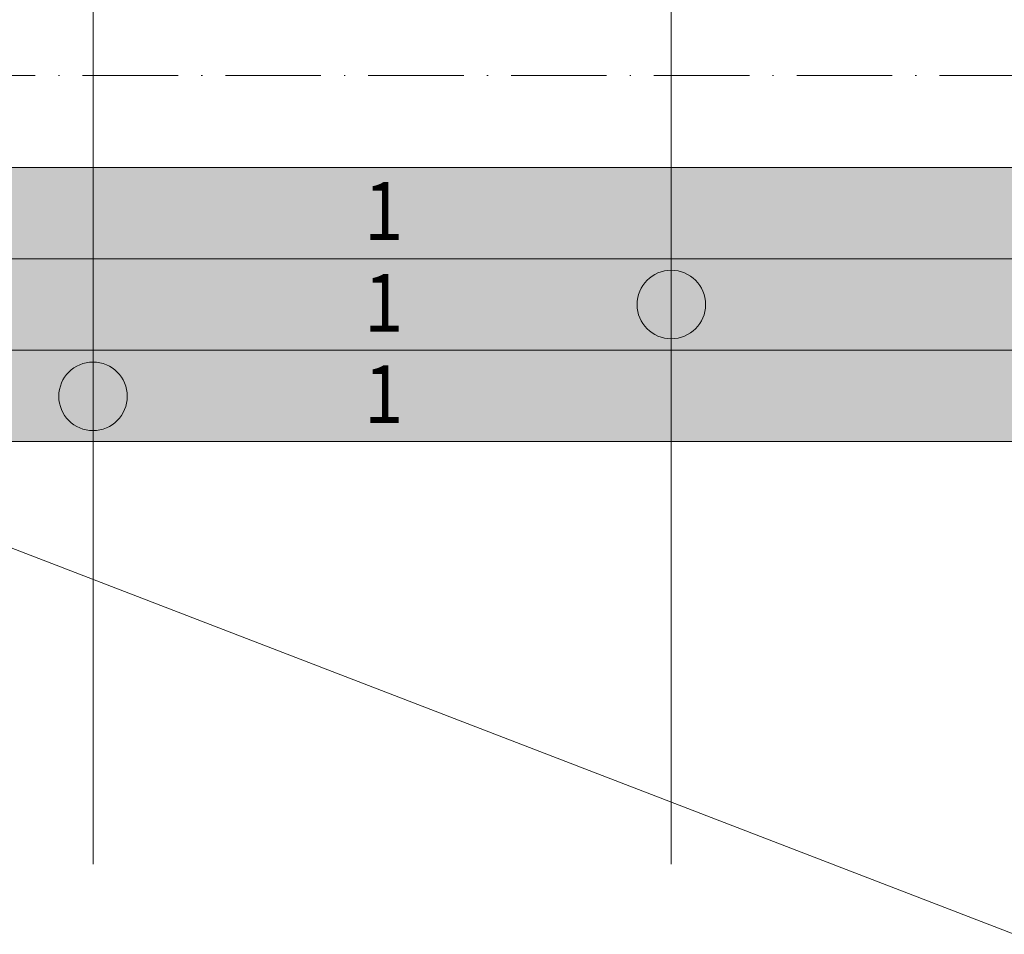
# Model space of a CAD drawing. Units: metres. Extents: x 41085 to 2665767, y 119834 to 1206849.
# Drawn here: x 47725 to 47811, y 121627 to 121706 of the extents above; entities that cross this region are included whole.
import ezdxf

# ---------------------------------------------------------------- set-up
doc = ezdxf.new("R2010")
doc.units = ezdxf.units.M
doc.linetypes.add('AUSGEZOGEN', pattern=[0])
doc.linetypes.add('STRICHPUNKT2_S11', pattern=[12.25, 8.25, -2, 0, -2])
doc.layers.add('XR$4$QUERNEIGUNGSSYMBOL', color=1, linetype='AUSGEZOGEN', lineweight=18)
doc.layers.add('XR$4$STANDARD_1', color=7, linetype='AUSGEZOGEN', lineweight=13)
doc.styles.add('ARIAL', font='ARIAL.TTF')

# ---------------------------------------------------------------- blocks, each defined once
blk = doc.blocks.new('COMPLEXOBJECT_64')
at = {"layer": 'XR$4$STANDARD_1', "linetype": 'AUSGEZOGEN', "lineweight": 5, "transparency": 33554687}
blk.add_hatch(color=1, dxfattribs=at).paths.add_polyline_path([(-2618035.995, -1085173.556), (-2618036.046, -1085173.558), (-2618036.098, -1085173.562), (-2618036.149, -1085173.566), (-2618036.201, -1085173.571), (-2618036.252, -1085173.577), (-2618036.303, -1085173.583), (-2618036.355, -1085173.591), (-2618036.406, -1085173.599), (-2618036.456, -1085173.609), (-2618036.507, -1085173.619), (-2618036.558, -1085173.63), (-2618036.608, -1085173.642), (-2618036.658, -1085173.655), (-2618036.708, -1085173.669), (-2618036.757, -1085173.684), (-2618036.807, -1085173.699), (-2618036.856, -1085173.716), (-2618036.904, -1085173.733), (-2618036.953, -1085173.751), (-2618037.001, -1085173.77), (-2618037.049, -1085173.79), (-2618037.096, -1085173.811), (-2618037.143, -1085173.832), (-2618037.19, -1085173.854), (-2618037.236, -1085173.877), (-2618037.282, -1085173.901), (-2618037.327, -1085173.926), (-2618037.372, -1085173.951), (-2618037.417, -1085173.978), (-2618037.461, -1085174.005), (-2618037.505, -1085174.032), (-2618037.548, -1085174.061), (-2618037.59, -1085174.09), (-2618037.632, -1085174.12), (-2618037.674, -1085174.151), (-2618037.715, -1085174.182), (-2618037.756, -1085174.215), (-2618037.795, -1085174.248), (-2618037.835, -1085174.281), (-2618037.873, -1085174.315), (-2618037.912, -1085174.35), (-2618037.949, -1085174.386), (-2618037.986, -1085174.422), (-2618038.022, -1085174.459), (-2618038.058, -1085174.497), (-2618038.093, -1085174.535), (-2618038.127, -1085174.573), (-2618038.161, -1085174.613), (-2618038.193, -1085174.653), (-2618038.226, -1085174.693), (-2618038.257, -1085174.734), (-2618038.288, -1085174.776), (-2618038.318, -1085174.818), (-2618038.347, -1085174.86), (-2618038.376, -1085174.903), (-2618038.403, -1085174.947), (-2618038.431, -1085174.991), (-2618038.457, -1085175.036), (-2618038.482, -1085175.081), (-2618038.507, -1085175.126), (-2618038.531, -1085175.172), (-2618038.554, -1085175.218), (-2618038.576, -1085175.265), (-2618038.598, -1085175.312), (-2618038.618, -1085175.359), (-2618038.638, -1085175.407), (-2618038.657, -1085175.455), (-2618038.675, -1085175.504), (-2618038.692, -1085175.552), (-2618038.709, -1085175.601), (-2618038.724, -1085175.651), (-2618038.739, -1085175.7), (-2618038.753, -1085175.75), (-2618038.766, -1085175.8), (-2618038.778, -1085175.851), (-2618038.789, -1085175.901), (-2618038.799, -1085175.952), (-2618038.809, -1085176.002), (-2618038.817, -1085176.053), (-2618038.825, -1085176.105), (-2618038.832, -1085176.156), (-2618038.837, -1085176.207), (-2618038.842, -1085176.259), (-2618038.846, -1085176.31), (-2618038.85, -1085176.362), (-2618038.852, -1085176.414), (-2618038.853, -1085176.465), (-2618038.854, -1085176.517), (-2618038.853, -1085176.569), (-2618038.852, -1085176.62), (-2618038.85, -1085176.672), (-2618038.846, -1085176.724), (-2618038.842, -1085176.775), (-2618038.837, -1085176.827), (-2618038.832, -1085176.878), (-2618038.825, -1085176.929), (-2618038.817, -1085176.98), (-2618038.809, -1085177.031), (-2618038.799, -1085177.082), (-2618038.789, -1085177.133), (-2618038.778, -1085177.183), (-2618038.766, -1085177.234), (-2618038.753, -1085177.284), (-2618038.739, -1085177.333), (-2618038.724, -1085177.383), (-2618038.709, -1085177.432), (-2618038.692, -1085177.481), (-2618038.675, -1085177.53), (-2618038.657, -1085177.579), (-2618038.638, -1085177.627), (-2618038.618, -1085177.674), (-2618038.598, -1085177.722), (-2618038.576, -1085177.769), (-2618038.554, -1085177.816), (-2618038.531, -1085177.862), (-2618038.507, -1085177.908), (-2618038.482, -1085177.953), (-2618038.457, -1085177.998), (-2618038.431, -1085178.043), (-2618038.403, -1085178.087), (-2618038.376, -1085178.13), (-2618038.347, -1085178.174), (-2618038.318, -1085178.216), (-2618038.288, -1085178.258), (-2618038.257, -1085178.3), (-2618038.226, -1085178.341), (-2618038.193, -1085178.381), (-2618038.161, -1085178.421), (-2618038.127, -1085178.46), (-2618038.093, -1085178.499), (-2618038.058, -1085178.537), (-2618038.022, -1085178.575), (-2618037.986, -1085178.612), (-2618037.949, -1085178.648), (-2618037.912, -1085178.684), (-2618037.873, -1085178.718), (-2618037.835, -1085178.753), (-2618037.795, -1085178.786), (-2618037.756, -1085178.819), (-2618037.715, -1085178.851), (-2618037.674, -1085178.883), (-2618037.632, -1085178.914), (-2618037.59, -1085178.944), (-2618037.548, -1085178.973), (-2618037.505, -1085179.001), (-2618037.461, -1085179.029), (-2618037.417, -1085179.056), (-2618037.372, -1085179.083), (-2618037.327, -1085179.108), (-2618037.282, -1085179.133), (-2618037.236, -1085179.157), (-2618037.19, -1085179.18), (-2618037.143, -1085179.202), (-2618037.096, -1085179.223), (-2618037.049, -1085179.244), (-2618037.001, -1085179.264), (-2618036.953, -1085179.283), (-2618036.904, -1085179.301), (-2618036.856, -1085179.318), (-2618036.807, -1085179.334), (-2618036.757, -1085179.35), (-2618036.708, -1085179.365), (-2618036.658, -1085179.378), (-2618036.608, -1085179.391), (-2618036.558, -1085179.403), (-2618036.507, -1085179.415), (-2618036.456, -1085179.425), (-2618036.406, -1085179.434), (-2618036.355, -1085179.443), (-2618036.303, -1085179.451), (-2618036.252, -1085179.457), (-2618036.201, -1085179.463), (-2618036.149, -1085179.468), (-2618036.098, -1085179.472), (-2618036.046, -1085179.475), (-2618035.995, -1085179.478), (-2618035.943, -1085179.479), (-2618035.891, -1085179.479), (-2618035.839, -1085179.479), (-2618035.788, -1085179.478), (-2618035.736, -1085179.475), (-2618035.684, -1085179.472), (-2618035.633, -1085179.468), (-2618035.581, -1085179.463), (-2618035.53, -1085179.457), (-2618035.479, -1085179.451), (-2618035.428, -1085179.443), (-2618035.377, -1085179.434), (-2618035.326, -1085179.425), (-2618035.275, -1085179.415), (-2618035.225, -1085179.403), (-2618035.174, -1085179.391), (-2618035.124, -1085179.378), (-2618035.075, -1085179.365), (-2618035.025, -1085179.35), (-2618034.976, -1085179.334), (-2618034.927, -1085179.318), (-2618034.878, -1085179.301), (-2618034.829, -1085179.283), (-2618034.781, -1085179.264), (-2618034.734, -1085179.244), (-2618034.686, -1085179.223), (-2618034.639, -1085179.202), (-2618034.592, -1085179.18), (-2618034.546, -1085179.157), (-2618034.5, -1085179.133), (-2618034.455, -1085179.108), (-2618034.41, -1085179.083), (-2618034.365, -1085179.056), (-2618034.321, -1085179.029), (-2618034.278, -1085179.001), (-2618034.235, -1085178.973), (-2618034.192, -1085178.944), (-2618034.15, -1085178.914), (-2618034.108, -1085178.883), (-2618034.067, -1085178.851), (-2618034.027, -1085178.819), (-2618033.987, -1085178.786), (-2618033.948, -1085178.753), (-2618033.909, -1085178.718), (-2618033.871, -1085178.684), (-2618033.833, -1085178.648), (-2618033.796, -1085178.612), (-2618033.76, -1085178.575), (-2618033.725, -1085178.537), (-2618033.69, -1085178.499), (-2618033.655, -1085178.46), (-2618033.622, -1085178.421), (-2618033.589, -1085178.381), (-2618033.557, -1085178.341), (-2618033.525, -1085178.3), (-2618033.494, -1085178.258), (-2618033.464, -1085178.216), (-2618033.435, -1085178.174), (-2618033.407, -1085178.13), (-2618033.379, -1085178.087), (-2618033.352, -1085178.043), (-2618033.326, -1085177.998), (-2618033.3, -1085177.953), (-2618033.275, -1085177.908), (-2618033.252, -1085177.862), (-2618033.228, -1085177.816), (-2618033.206, -1085177.769), (-2618033.185, -1085177.722), (-2618033.164, -1085177.674), (-2618033.144, -1085177.627), (-2618033.125, -1085177.579), (-2618033.107, -1085177.53), (-2618033.09, -1085177.481), (-2618033.074, -1085177.432), (-2618033.058, -1085177.383), (-2618033.043, -1085177.333), (-2618033.03, -1085177.284), (-2618033.017, -1085177.234), (-2618033.005, -1085177.183), (-2618032.993, -1085177.133), (-2618032.983, -1085177.082), (-2618032.974, -1085177.031), (-2618032.965, -1085176.98), (-2618032.957, -1085176.929), (-2618032.951, -1085176.878), (-2618032.945, -1085176.827), (-2618032.94, -1085176.775), (-2618032.936, -1085176.724), (-2618032.933, -1085176.672), (-2618032.93, -1085176.62), (-2618032.929, -1085176.569), (-2618032.929, -1085176.517), (-2618032.929, -1085176.465), (-2618032.93, -1085176.414), (-2618032.933, -1085176.362), (-2618032.936, -1085176.31), (-2618032.94, -1085176.259), (-2618032.945, -1085176.207), (-2618032.951, -1085176.156), (-2618032.957, -1085176.105), (-2618032.965, -1085176.053), (-2618032.974, -1085176.002), (-2618032.983, -1085175.952), (-2618032.993, -1085175.901), (-2618033.005, -1085175.851), (-2618033.017, -1085175.8), (-2618033.03, -1085175.75), (-2618033.043, -1085175.7), (-2618033.058, -1085175.651), (-2618033.074, -1085175.601), (-2618033.09, -1085175.552), (-2618033.107, -1085175.504), (-2618033.125, -1085175.455), (-2618033.144, -1085175.407), (-2618033.164, -1085175.359), (-2618033.185, -1085175.312), (-2618033.206, -1085175.265), (-2618033.228, -1085175.218), (-2618033.252, -1085175.172), (-2618033.275, -1085175.126), (-2618033.3, -1085175.081), (-2618033.326, -1085175.036), (-2618033.352, -1085174.991), (-2618033.379, -1085174.947), (-2618033.407, -1085174.903), (-2618033.435, -1085174.86), (-2618033.464, -1085174.818), (-2618033.494, -1085174.776), (-2618033.525, -1085174.734), (-2618033.557, -1085174.693), (-2618033.589, -1085174.653), (-2618033.622, -1085174.613), (-2618033.655, -1085174.573), (-2618033.69, -1085174.535), (-2618033.725, -1085174.497), (-2618033.76, -1085174.459), (-2618033.796, -1085174.422), (-2618033.833, -1085174.386), (-2618033.871, -1085174.35), (-2618033.909, -1085174.315), (-2618033.948, -1085174.281), (-2618033.987, -1085174.248), (-2618034.027, -1085174.215), (-2618034.067, -1085174.182), (-2618034.108, -1085174.151), (-2618034.15, -1085174.12), (-2618034.192, -1085174.09), (-2618034.235, -1085174.061), (-2618034.278, -1085174.032), (-2618034.321, -1085174.005), (-2618034.365, -1085173.978), (-2618034.41, -1085173.951), (-2618034.455, -1085173.926), (-2618034.5, -1085173.901), (-2618034.546, -1085173.877), (-2618034.592, -1085173.854), (-2618034.639, -1085173.832), (-2618034.686, -1085173.811), (-2618034.734, -1085173.79), (-2618034.781, -1085173.77), (-2618034.829, -1085173.751), (-2618034.878, -1085173.733), (-2618034.927, -1085173.716), (-2618034.976, -1085173.699), (-2618035.025, -1085173.684), (-2618035.075, -1085173.669), (-2618035.124, -1085173.655), (-2618035.174, -1085173.642), (-2618035.225, -1085173.63), (-2618035.275, -1085173.619), (-2618035.326, -1085173.609), (-2618035.377, -1085173.599), (-2618035.428, -1085173.591), (-2618035.479, -1085173.583), (-2618035.53, -1085173.577), (-2618035.581, -1085173.571), (-2618035.633, -1085173.566), (-2618035.684, -1085173.562), (-2618035.736, -1085173.558), (-2618035.788, -1085173.556), (-2618035.839, -1085173.555), (-2618035.891, -1085173.554), (-2618035.943, -1085173.555)])
at = {"layer": 'XR$4$STANDARD_1', "color": 1, "linetype": 'AUSGEZOGEN', "lineweight": 5, "transparency": 33554687}
blk.add_circle((-2618035.891, -1085176.517), 2.962, dxfattribs=at)
blk = doc.blocks.new('COMPLEXOBJECT_66')
at = {"layer": 'XR$4$STANDARD_1', "linetype": 'AUSGEZOGEN', "lineweight": 5, "transparency": 33554687}
blk.add_hatch(color=1, dxfattribs=at).paths.add_polyline_path([(-2617985.995, -1085165.615), (-2617986.046, -1085165.617), (-2617986.098, -1085165.62), (-2617986.149, -1085165.624), (-2617986.201, -1085165.629), (-2617986.252, -1085165.635), (-2617986.303, -1085165.642), (-2617986.355, -1085165.65), (-2617986.406, -1085165.658), (-2617986.456, -1085165.667), (-2617986.507, -1085165.678), (-2617986.558, -1085165.689), (-2617986.608, -1085165.701), (-2617986.658, -1085165.714), (-2617986.708, -1085165.728), (-2617986.757, -1085165.742), (-2617986.807, -1085165.758), (-2617986.856, -1085165.774), (-2617986.904, -1085165.792), (-2617986.953, -1085165.81), (-2617987.001, -1085165.829), (-2617987.049, -1085165.849), (-2617987.096, -1085165.869), (-2617987.143, -1085165.891), (-2617987.19, -1085165.913), (-2617987.236, -1085165.936), (-2617987.282, -1085165.96), (-2617987.327, -1085165.984), (-2617987.372, -1085166.01), (-2617987.417, -1085166.036), (-2617987.461, -1085166.063), (-2617987.505, -1085166.091), (-2617987.548, -1085166.12), (-2617987.59, -1085166.149), (-2617987.632, -1085166.179), (-2617987.674, -1085166.21), (-2617987.715, -1085166.241), (-2617987.756, -1085166.273), (-2617987.795, -1085166.306), (-2617987.835, -1085166.34), (-2617987.873, -1085166.374), (-2617987.912, -1085166.409), (-2617987.949, -1085166.444), (-2617987.986, -1085166.481), (-2617988.022, -1085166.518), (-2617988.058, -1085166.555), (-2617988.093, -1085166.593), (-2617988.127, -1085166.632), (-2617988.161, -1085166.671), (-2617988.193, -1085166.711), (-2617988.226, -1085166.752), (-2617988.257, -1085166.793), (-2617988.288, -1085166.834), (-2617988.318, -1085166.876), (-2617988.347, -1085166.919), (-2617988.376, -1085166.962), (-2617988.403, -1085167.006), (-2617988.431, -1085167.05), (-2617988.457, -1085167.094), (-2617988.482, -1085167.139), (-2617988.507, -1085167.185), (-2617988.531, -1085167.231), (-2617988.554, -1085167.277), (-2617988.576, -1085167.324), (-2617988.598, -1085167.371), (-2617988.618, -1085167.418), (-2617988.638, -1085167.466), (-2617988.657, -1085167.514), (-2617988.675, -1085167.562), (-2617988.692, -1085167.611), (-2617988.709, -1085167.66), (-2617988.724, -1085167.709), (-2617988.739, -1085167.759), (-2617988.753, -1085167.809), (-2617988.766, -1085167.859), (-2617988.778, -1085167.909), (-2617988.789, -1085167.96), (-2617988.799, -1085168.01), (-2617988.809, -1085168.061), (-2617988.817, -1085168.112), (-2617988.825, -1085168.163), (-2617988.832, -1085168.214), (-2617988.837, -1085168.266), (-2617988.842, -1085168.317), (-2617988.846, -1085168.369), (-2617988.85, -1085168.42), (-2617988.852, -1085168.472), (-2617988.853, -1085168.524), (-2617988.854, -1085168.576), (-2617988.853, -1085168.627), (-2617988.852, -1085168.679), (-2617988.85, -1085168.731), (-2617988.846, -1085168.782), (-2617988.842, -1085168.834), (-2617988.837, -1085168.885), (-2617988.832, -1085168.937), (-2617988.825, -1085168.988), (-2617988.817, -1085169.039), (-2617988.809, -1085169.09), (-2617988.799, -1085169.141), (-2617988.789, -1085169.191), (-2617988.778, -1085169.242), (-2617988.766, -1085169.292), (-2617988.753, -1085169.342), (-2617988.739, -1085169.392), (-2617988.724, -1085169.442), (-2617988.709, -1085169.491), (-2617988.692, -1085169.54), (-2617988.675, -1085169.589), (-2617988.657, -1085169.637), (-2617988.638, -1085169.685), (-2617988.618, -1085169.733), (-2617988.598, -1085169.78), (-2617988.576, -1085169.828), (-2617988.554, -1085169.874), (-2617988.531, -1085169.92), (-2617988.507, -1085169.966), (-2617988.482, -1085170.012), (-2617988.457, -1085170.057), (-2617988.431, -1085170.101), (-2617988.403, -1085170.145), (-2617988.376, -1085170.189), (-2617988.347, -1085170.232), (-2617988.318, -1085170.275), (-2617988.288, -1085170.317), (-2617988.257, -1085170.358), (-2617988.226, -1085170.399), (-2617988.193, -1085170.44), (-2617988.161, -1085170.48), (-2617988.127, -1085170.519), (-2617988.093, -1085170.558), (-2617988.058, -1085170.596), (-2617988.022, -1085170.633), (-2617987.986, -1085170.67), (-2617987.949, -1085170.707), (-2617987.912, -1085170.742), (-2617987.873, -1085170.777), (-2617987.835, -1085170.811), (-2617987.795, -1085170.845), (-2617987.756, -1085170.878), (-2617987.715, -1085170.91), (-2617987.674, -1085170.941), (-2617987.632, -1085170.972), (-2617987.59, -1085171.002), (-2617987.548, -1085171.032), (-2617987.505, -1085171.06), (-2617987.461, -1085171.088), (-2617987.417, -1085171.115), (-2617987.372, -1085171.141), (-2617987.327, -1085171.167), (-2617987.282, -1085171.191), (-2617987.236, -1085171.215), (-2617987.19, -1085171.238), (-2617987.143, -1085171.26), (-2617987.096, -1085171.282), (-2617987.049, -1085171.303), (-2617987.001, -1085171.322), (-2617986.953, -1085171.341), (-2617986.904, -1085171.359), (-2617986.856, -1085171.377), (-2617986.807, -1085171.393), (-2617986.757, -1085171.409), (-2617986.708, -1085171.423), (-2617986.658, -1085171.437), (-2617986.608, -1085171.45), (-2617986.558, -1085171.462), (-2617986.507, -1085171.473), (-2617986.456, -1085171.484), (-2617986.406, -1085171.493), (-2617986.355, -1085171.502), (-2617986.303, -1085171.509), (-2617986.252, -1085171.516), (-2617986.201, -1085171.522), (-2617986.149, -1085171.527), (-2617986.098, -1085171.531), (-2617986.046, -1085171.534), (-2617985.995, -1085171.536), (-2617985.943, -1085171.538), (-2617985.891, -1085171.538), (-2617985.839, -1085171.538), (-2617985.788, -1085171.536), (-2617985.736, -1085171.534), (-2617985.684, -1085171.531), (-2617985.633, -1085171.527), (-2617985.581, -1085171.522), (-2617985.53, -1085171.516), (-2617985.479, -1085171.509), (-2617985.428, -1085171.502), (-2617985.377, -1085171.493), (-2617985.326, -1085171.484), (-2617985.275, -1085171.473), (-2617985.225, -1085171.462), (-2617985.174, -1085171.45), (-2617985.124, -1085171.437), (-2617985.075, -1085171.423), (-2617985.025, -1085171.409), (-2617984.976, -1085171.393), (-2617984.927, -1085171.377), (-2617984.878, -1085171.359), (-2617984.829, -1085171.341), (-2617984.781, -1085171.322), (-2617984.734, -1085171.303), (-2617984.686, -1085171.282), (-2617984.639, -1085171.26), (-2617984.592, -1085171.238), (-2617984.546, -1085171.215), (-2617984.5, -1085171.191), (-2617984.455, -1085171.167), (-2617984.41, -1085171.141), (-2617984.365, -1085171.115), (-2617984.321, -1085171.088), (-2617984.278, -1085171.06), (-2617984.235, -1085171.032), (-2617984.192, -1085171.002), (-2617984.15, -1085170.972), (-2617984.108, -1085170.941), (-2617984.067, -1085170.91), (-2617984.027, -1085170.878), (-2617983.987, -1085170.845), (-2617983.948, -1085170.811), (-2617983.909, -1085170.777), (-2617983.871, -1085170.742), (-2617983.833, -1085170.707), (-2617983.796, -1085170.67), (-2617983.76, -1085170.633), (-2617983.725, -1085170.596), (-2617983.69, -1085170.558), (-2617983.655, -1085170.519), (-2617983.622, -1085170.48), (-2617983.589, -1085170.44), (-2617983.557, -1085170.399), (-2617983.525, -1085170.358), (-2617983.494, -1085170.317), (-2617983.464, -1085170.275), (-2617983.435, -1085170.232), (-2617983.407, -1085170.189), (-2617983.379, -1085170.145), (-2617983.352, -1085170.101), (-2617983.326, -1085170.057), (-2617983.3, -1085170.012), (-2617983.275, -1085169.966), (-2617983.252, -1085169.92), (-2617983.228, -1085169.874), (-2617983.206, -1085169.828), (-2617983.185, -1085169.78), (-2617983.164, -1085169.733), (-2617983.144, -1085169.685), (-2617983.125, -1085169.637), (-2617983.107, -1085169.589), (-2617983.09, -1085169.54), (-2617983.074, -1085169.491), (-2617983.058, -1085169.442), (-2617983.043, -1085169.392), (-2617983.03, -1085169.342), (-2617983.017, -1085169.292), (-2617983.005, -1085169.242), (-2617982.993, -1085169.191), (-2617982.983, -1085169.141), (-2617982.974, -1085169.09), (-2617982.965, -1085169.039), (-2617982.957, -1085168.988), (-2617982.951, -1085168.937), (-2617982.945, -1085168.885), (-2617982.94, -1085168.834), (-2617982.936, -1085168.782), (-2617982.933, -1085168.731), (-2617982.93, -1085168.679), (-2617982.929, -1085168.627), (-2617982.929, -1085168.576), (-2617982.929, -1085168.524), (-2617982.93, -1085168.472), (-2617982.933, -1085168.42), (-2617982.936, -1085168.369), (-2617982.94, -1085168.317), (-2617982.945, -1085168.266), (-2617982.951, -1085168.214), (-2617982.957, -1085168.163), (-2617982.965, -1085168.112), (-2617982.974, -1085168.061), (-2617982.983, -1085168.01), (-2617982.993, -1085167.96), (-2617983.005, -1085167.909), (-2617983.017, -1085167.859), (-2617983.03, -1085167.809), (-2617983.043, -1085167.759), (-2617983.058, -1085167.709), (-2617983.074, -1085167.66), (-2617983.09, -1085167.611), (-2617983.107, -1085167.562), (-2617983.125, -1085167.514), (-2617983.144, -1085167.466), (-2617983.164, -1085167.418), (-2617983.185, -1085167.371), (-2617983.206, -1085167.324), (-2617983.228, -1085167.277), (-2617983.252, -1085167.231), (-2617983.275, -1085167.185), (-2617983.3, -1085167.139), (-2617983.326, -1085167.094), (-2617983.352, -1085167.05), (-2617983.379, -1085167.006), (-2617983.407, -1085166.962), (-2617983.435, -1085166.919), (-2617983.464, -1085166.876), (-2617983.494, -1085166.834), (-2617983.525, -1085166.793), (-2617983.557, -1085166.752), (-2617983.589, -1085166.711), (-2617983.622, -1085166.671), (-2617983.655, -1085166.632), (-2617983.69, -1085166.593), (-2617983.725, -1085166.555), (-2617983.76, -1085166.518), (-2617983.796, -1085166.481), (-2617983.833, -1085166.444), (-2617983.871, -1085166.409), (-2617983.909, -1085166.374), (-2617983.948, -1085166.34), (-2617983.987, -1085166.306), (-2617984.027, -1085166.273), (-2617984.067, -1085166.241), (-2617984.108, -1085166.21), (-2617984.15, -1085166.179), (-2617984.192, -1085166.149), (-2617984.235, -1085166.12), (-2617984.278, -1085166.091), (-2617984.321, -1085166.063), (-2617984.365, -1085166.036), (-2617984.41, -1085166.01), (-2617984.455, -1085165.984), (-2617984.5, -1085165.96), (-2617984.546, -1085165.936), (-2617984.592, -1085165.913), (-2617984.639, -1085165.891), (-2617984.686, -1085165.869), (-2617984.734, -1085165.849), (-2617984.781, -1085165.829), (-2617984.829, -1085165.81), (-2617984.878, -1085165.792), (-2617984.927, -1085165.774), (-2617984.976, -1085165.758), (-2617985.025, -1085165.742), (-2617985.075, -1085165.728), (-2617985.124, -1085165.714), (-2617985.174, -1085165.701), (-2617985.225, -1085165.689), (-2617985.275, -1085165.678), (-2617985.326, -1085165.667), (-2617985.377, -1085165.658), (-2617985.428, -1085165.65), (-2617985.479, -1085165.642), (-2617985.53, -1085165.635), (-2617985.581, -1085165.629), (-2617985.633, -1085165.624), (-2617985.684, -1085165.62), (-2617985.736, -1085165.617), (-2617985.788, -1085165.615), (-2617985.839, -1085165.613), (-2617985.891, -1085165.613), (-2617985.943, -1085165.613)])
at = {"layer": 'XR$4$STANDARD_1', "color": 1, "linetype": 'AUSGEZOGEN', "lineweight": 5, "transparency": 33554687}
blk.add_circle((-2617985.891, -1085168.576), 2.962, dxfattribs=at)

msp = doc.modelspace()

# ---------------------------------------------------------------- hatches: boundary and pattern name
at = {"layer": 'XR$4$STANDARD_1', "linetype": 'AUSGEZOGEN', "lineweight": 100, "true_color": 0x2d8600, "transparency": 33554687}
msp.add_hatch(color=86, dxfattribs=at).paths.add_polyline_path([(46631.735, 121669.173), (46762.365, 121669.173), (46762.365, 121677.073), (46957.314, 121677.073), (46957.314, 121669.173), (47618.729, 121669.173), (47618.729, 121677.023), (47714.229, 121677.023), (47714.229, 121669.173), (48511.735, 121669.173), (48511.735, 121692.873), (47446.735, 121692.873), (47446.735, 121708.723), (48511.735, 121708.723), (48511.735, 121732.523), (47711.735, 121732.523), (47711.735, 121724.623), (47602.352, 121724.623), (47602.352, 121732.523), (46957.314, 121732.523), (46957.314, 121724.623), (46875.235, 121724.623), (46875.235, 121732.523), (46733.023, 121732.523), (46733.023, 121724.623), (46631.735, 121724.623)])

# ---------------------------------------------------------------- linework, layer by layer
at = {"layer": 'XR$4$QUERNEIGUNGSSYMBOL', "color": 1, "transparency": 33554687}
msp.add_line((45880.601, 122371.016), (48560.772, 121337.581), dxfattribs=at)
at = {"layer": 'XR$4$STANDARD_1', "color": 7, "linetype": 'AUSGEZOGEN', "lineweight": 18, "transparency": 33554687}
for p, q in [((47731.735, 121632.593), (47731.735, 121859.223)), ((47781.735, 121859.223), (47781.735, 121632.593)), ((48581.735, 121692.873), (46481.735, 121692.873)), ((48581.735, 121684.973), (46481.735, 121684.973)), ((48581.735, 121677.073), (46481.735, 121677.073)), ((48581.735, 121669.173), (46016.735, 121669.173))]:
    msp.add_line(p, q, dxfattribs=at)
at = {"layer": 'XR$4$STANDARD_1', "color": 7, "linetype": 'STRICHPUNKT2_S11', "lineweight": 18, "transparency": 33554687}
msp.add_line((46421.735, 121700.823), (48581.735, 121700.823), dxfattribs=at)

# ---------------------------------------------------------------- block references
at = {"layer": 'XR$4$STANDARD_1', "color": 1, "linetype": 'AUSGEZOGEN', "lineweight": 5, "transparency": 33554687}
for name in ['COMPLEXOBJECT_66', 'COMPLEXOBJECT_64']:
    msp.add_blockref(name, (2665767.626, 1206849.6), dxfattribs=at)

# ---------------------------------------------------------------- texts
at = {"layer": 'XR$4$STANDARD_1', "color": 7, "linetype": 'AUSGEZOGEN', "lineweight": 13, "transparency": 33554687, "char_height": 5, "width": 6.17281, "attachment_point": 4, "style": 'ARIAL'}
for insert in [(47755.161, 121689.114), (47755.161, 121681.164), (47755.161, 121673.264)]:
    msp.add_mtext('\\W0.90;1', dxfattribs=dict(at, insert=insert))

doc.saveas('drawing.dxf')
